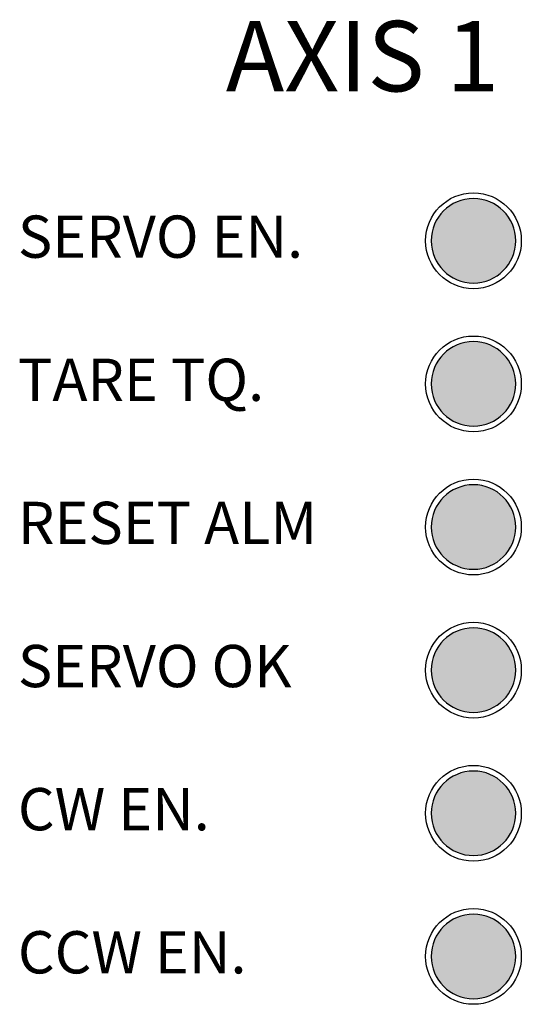
# Model space of a CAD drawing. Extents: x 0 to 5887, y 0 to 2623.
# Drawn here: x 629 to 646, y 423 to 458 of the extents above; entities that cross this region are included whole.
import ezdxf

# ---------------------------------------------------------------- set-up
doc = ezdxf.new("R2010")
doc.units = 0
doc.header["$LTSCALE"] = 25.4
doc.layers.get('0').update_dxf_attribs({"linetype": 'CONTINUOUS'})
doc.styles.get("Standard").update_dxf_attribs({"font": 'simplex.shx'})

# ---------------------------------------------------------------- blocks, each defined once
blk = doc.blocks.new('OACIS-2XC-FrontView')
for color, points in [(2, [(54.6, 111.5, 1), (51.6, 111.5, 1)]), (2, [(51.6, 106.42, 1), (54.6, 106.42, 1)]), (2, [(54.6, 101.34, 1), (51.6, 101.34, 1)]), (3, [(54.6, 96.26, 1), (51.6, 96.26, 1)]), (2, [(54.6, 91.18, 1), (51.6, 91.18, 1)]), (2, [(51.6, 86.1, 1), (54.6, 86.1, 1)])]:
    blk.add_hatch(color=color).paths.add_polyline_path(points)
for points in [[(51.6, 111.5, 1), (54.6, 111.5, 1)], [(51.6, 106.42, 1), (54.6, 106.42, 1)], [(51.6, 101.34, 1), (54.6, 101.34, 1)], [(51.6, 96.26, 1), (54.6, 96.26, 1)], [(51.6, 91.18, 1), (54.6, 91.18, 1)], [(51.6, 86.1, 1), (54.6, 86.1, 1)]]:
    blk.add_lwpolyline(points, format="xyb", close=True)
for centre in [(53.1, 111.5), (53.1, 106.42), (53.1, 101.34), (53.1, 96.26), (53.1, 91.18), (53.1, 86.1)]:
    blk.add_circle(centre, 1.7)
at = {"attachment_point": 1}
for s, insert, char_height, width in [('{\\fArial|b0|i0|c0|p34;\\W9.46683;  \\W1;AXIS 1}', (29.839, 119.303), 2.5, 28.60207), ('{\\fArial|b0|i0|c0|p34;SERVO EN.}', (36.919, 112.396), 1.5, 18.94489), ('{\\fArial|b0|i0|c0|p34;TARE TQ.}', (36.919, 107.316), 1.5, 18.94489), ('{\\fArial|b0|i0|c0|p34;RESET ALM}', (36.919, 102.236), 1.5, 18.94489), ('{\\fArial|b0|i0|c0|p34;SERVO OK}', (36.919, 97.156), 1.5, 18.94489), ('{\\fArial|b0|i0|c0|p34;CW EN.}', (36.919, 92.076), 1.5, 18.94489), ('{\\fArial|b0|i0|c0|p34;CCW EN.}', (36.919, 86.996), 1.5, 18.94489)]:
    blk.add_mtext(s, dxfattribs=dict(at, insert=insert, char_height=char_height, width=width))

msp = doc.modelspace()

# ---------------------------------------------------------------- block references
msp.add_blockref('OACIS-2XC-FrontView', (591.66862, 339.016766))

doc.saveas('drawing.dxf')
